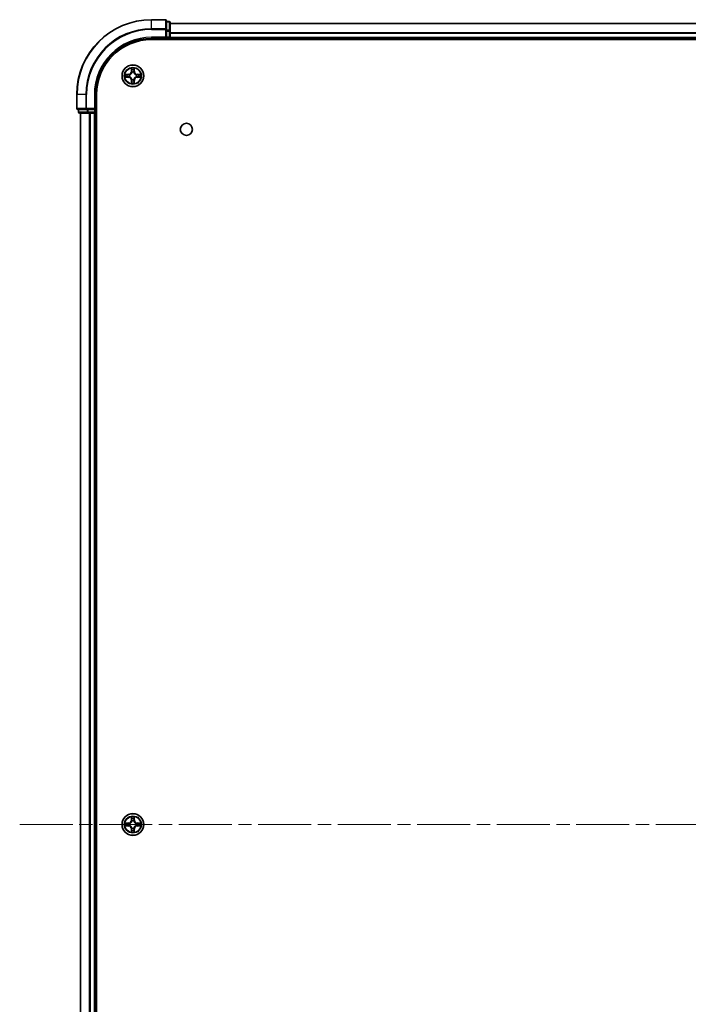
# Model space of a CAD drawing. Units: millimetres. Extents: x 0 to 10031, y 0 to 1826.
# Drawn here: x 1810 to 1989, y 263 to 526 of the extents above; entities that cross this region are included whole.
import ezdxf

# ---------------------------------------------------------------- set-up
doc = ezdxf.new("R2010")
doc.units = ezdxf.units.MM
doc.header["$LTSCALE"] = 2.5
doc.linetypes.add('CHAIN', pattern=[0.3543, 0.2362, -0.0295, 0.0591, -0.0295])
for name, color, linetype, lineweight in [('Centerline (ISO)', 131, 'Continuous', 18), ('Visible (ISO)', 7, 'Continuous', 35), ('Visible Narrow (ISO)', 7, 'Continuous', 25)]:
    doc.layers.add(name, color=color, linetype=linetype, lineweight=lineweight)

msp = doc.modelspace()

# ---------------------------------------------------------------- linework, layer by layer
at = {"layer": 'Centerline (ISO)', "linetype": 'CHAIN', "ltscale": 23.990969}
msp.add_line((1810.2428, 311.0694), (2270.7428, 311.0694), dxfattribs=at)
at = {"layer": 'Visible (ISO)'}
for p, q in [((1849.1928, 526.0694), (1845.4928, 526.0694)), ((1849.4928, 523.4288), (1849.4928, 525.7694)), ((1850.1928, 525.5694), (1849.4928, 525.5694)), ((1850.4928, 523.028), (1850.4928, 525.2694)), ((1850.4928, 525.0694), (2230.4928, 525.0694)), ((1845.4928, 521.0694), (1849.4928, 521.0694)), ((1849.1928, 521.3694), (1849.4928, 521.0694)), ((1849.4928, 523.028), (1849.4928, 523.4288)), ((1849.4928, 523.028), (1849.4928, 521.3694)), ((1849.4928, 521.0694), (1849.4928, 521.3694)), ((1849.4928, 521.0694), (1850.1928, 521.0694)), ((1850.4928, 521.3694), (1850.4928, 523.028)), ((1850.4928, 521.3694), (1850.4928, 521.0694)), ((1850.4928, 520.7694), (1850.4928, 521.0694)), ((1850.4928, 521.0694), (2230.4928, 521.0694)), ((1845.4928, 520.7694), (2235.4928, 520.7694)), ((1825.4928, 506.0694), (1825.4928, 502.3694)), ((1830.4928, 502.0694), (1830.4928, 506.0694)), ((1830.7928, 116.0694), (1830.7928, 506.0694)), ((1825.7928, 502.0694), (1828.1333, 502.0694)), ((1825.9928, 502.0694), (1825.9928, 501.3694)), ((1826.2928, 501.0694), (1828.5341, 501.0694)), ((1826.4928, 121.0694), (1826.4928, 501.0694)), ((1828.1333, 502.0694), (1828.5341, 502.0694)), ((1830.1928, 502.0694), (1828.5341, 502.0694)), ((1828.5341, 501.0694), (1828.9097, 501.0694)), ((1829.1333, 501.0694), (1828.9097, 501.0694)), ((1829.1333, 501.0694), (1830.1928, 501.0694)), ((1830.4928, 502.0694), (1830.1928, 502.3694)), ((1830.1928, 502.0694), (1830.4928, 502.0694)), ((1830.4928, 501.0694), (1830.1928, 501.0694)), ((1830.4928, 501.3694), (1830.4928, 502.0694)), ((1830.4928, 501.0694), (1830.7928, 501.0694)), ((1830.4928, 121.0694), (1830.4928, 501.0694))]:
    msp.add_line(p, q, dxfattribs=at)
for centre, radius in [((1840.4928, 511.0694), 2.9), ((1854.7928, 496.7694), 1.621), ((1840.4928, 311.0694), 2.9)]:
    msp.add_circle(centre, radius, dxfattribs=at)
for centre, radius, start, end in [((1849.1928, 525.7694), 0.3, 0, 90), ((1845.4928, 506.0694), 20, 90, 180), ((1850.1928, 525.2694), 0.3, 0, 90), ((1845.4928, 506.0694), 15, 90, 180), ((1850.1928, 521.3694), 0.3, 270, 0), ((1845.4928, 506.0694), 14.7, 90, 180), ((1840.4928, 511.0694), 1.2295, 169.186733, 169.187283), ((1840.4928, 511.0694), 1.2295, 190.812717, 190.813267), ((1840.4928, 511.0694), 1.2295, 167.061604, 167.063405), ((1840.4928, 511.0694), 1.2295, 192.936595, 192.938396), ((1840.4928, 511.0694), 1.2295, 102.936595, 102.938396), ((1840.4928, 511.0694), 1.2295, 100.812717, 100.813267), ((1840.4928, 511.0694), 1.2295, 79.186733, 79.187283), ((1840.4928, 511.0694), 1.2295, 77.061604, 77.063405), ((1840.4928, 511.0694), 1.2295, 12.936595, 12.938396), ((1840.4928, 511.0694), 1.2295, 347.061604, 347.063405), ((1840.4928, 511.0694), 1.2295, 10.812717, 10.813267), ((1840.4928, 511.0694), 1.2295, 349.186733, 349.187283), ((1840.4928, 511.0694), 1.2295, 257.061604, 257.063405), ((1840.4928, 511.0694), 1.2295, 259.186733, 259.187283), ((1840.4928, 511.0694), 1.2295, 280.812717, 280.813267), ((1840.4928, 511.0694), 1.2295, 282.936595, 282.938396), ((1825.7928, 502.3694), 0.3, 180, 270), ((1826.2928, 501.3694), 0.3, 180, 270), ((1830.1928, 501.3694), 0.3, 270, 0), ((1840.4928, 311.0694), 1.2295, 169.186733, 169.187283), ((1840.4928, 311.0694), 1.2295, 190.812717, 190.813267), ((1840.4928, 311.0694), 1.2295, 167.061604, 167.063405), ((1840.4928, 311.0694), 1.2295, 192.936595, 192.938396), ((1840.4928, 311.0694), 1.2295, 102.936595, 102.938396), ((1840.4928, 311.0694), 1.2295, 100.812717, 100.813267), ((1840.4928, 311.0694), 1.2295, 79.186733, 79.187283), ((1840.4928, 311.0694), 1.2295, 77.061604, 77.063405), ((1840.4928, 311.0694), 1.2295, 12.936595, 12.938396), ((1840.4928, 311.0694), 1.2295, 347.061604, 347.063405), ((1840.4928, 311.0694), 1.2295, 10.812717, 10.813267), ((1840.4928, 311.0694), 1.2295, 349.186733, 349.187283), ((1840.4928, 311.0694), 1.2295, 257.061604, 257.063405), ((1840.4928, 311.0694), 1.2295, 259.186733, 259.187283), ((1840.4928, 311.0694), 1.2295, 280.812717, 280.813267), ((1840.4928, 311.0694), 1.2295, 282.936595, 282.938396)]:
    msp.add_arc(centre, radius, start, end, dxfattribs=at)
for points, knots in [([(1840.1922, 512.8281), (1840.1902, 512.9094), (1840.1442, 513.0006), (1840.1032, 513.0902), (1840.1028, 513.0912), (1840.1023, 513.0921)], [0, 0, 0, 0, 0.0320559737, 0.0320559737, 0.0323943032, 0.0323943032, 0.0323943032, 0.0323943032]), ([(1840.1023, 513.0921), (1840.1026, 513.0911), (1840.1028, 513.09), (1840.1049, 513.0796), (1840.1069, 513.0702), (1840.1089, 513.0608)], [-0.03239430317, -0.03239430317, -0.03239430317, -0.03239430317, -0.03205597372, -0.03205597372, -0.02897275834, -0.02897275834, -0.02897275834, -0.02897275834]), ([(1840.8832, 513.0921), (1840.8828, 513.0912), (1840.8824, 513.0902), (1840.8816, 513.0886), (1840.8813, 513.0879), (1840.881, 513.0873)], [-0.000338329447, -0.000338329447, -0.000338329447, -0.000338329447, 0, 0, 0.000241517914, 0.000241517914, 0.000241517914, 0.000241517914]), ([(1840.8821, 513.0869), (1840.8823, 513.0876), (1840.8824, 513.0883), (1840.8828, 513.09), (1840.883, 513.0911), (1840.8832, 513.0921)], [-0.000230599076, -0.000230599076, -0.000230599076, -0.000230599076, 0, 0, 0.000338329447, 0.000338329447, 0.000338329447, 0.000338329447]), ([(1838.4753, 511.4587), (1838.4746, 511.4589), (1838.4738, 511.459), (1838.4721, 511.4594), (1838.4711, 511.4596), (1838.4701, 511.4598)], [-0.000230599076, -0.000230599076, -0.000230599076, -0.000230599076, 0, 0, 0.000338329447, 0.000338329447, 0.000338329447, 0.000338329447]), ([(1838.4701, 511.4598), (1838.471, 511.4594), (1838.4719, 511.4589), (1838.4735, 511.4582), (1838.4742, 511.4579), (1838.4749, 511.4576)], [-0.000338329447, -0.000338329447, -0.000338329447, -0.000338329447, 0, 0, 0.000241517914, 0.000241517914, 0.000241517914, 0.000241517914]), ([(1838.7341, 510.7688), (1838.6527, 510.7668), (1838.5615, 510.7208), (1838.4719, 510.6798), (1838.471, 510.6793), (1838.4701, 510.6789)], [0, 0, 0, 0, 0.0320559737, 0.0320559737, 0.0323943032, 0.0323943032, 0.0323943032, 0.0323943032]), ([(1838.4701, 510.6789), (1838.4711, 510.6791), (1838.4721, 510.6794), (1838.4825, 510.6815), (1838.4919, 510.6835), (1838.5014, 510.6855)], [-0.03239430317, -0.03239430317, -0.03239430317, -0.03239430317, -0.03205597372, -0.03205597372, -0.02897275834, -0.02897275834, -0.02897275834, -0.02897275834]), ([(1842.2515, 511.3699), (1842.3329, 511.3719), (1842.4241, 511.4179), (1842.5136, 511.4589), (1842.5146, 511.4594), (1842.5155, 511.4598)], [0, 0, 0, 0, 0.0320559737, 0.0320559737, 0.0323943032, 0.0323943032, 0.0323943032, 0.0323943032]), ([(1842.5155, 511.4598), (1842.5145, 511.4596), (1842.5134, 511.4594), (1842.503, 511.4572), (1842.4936, 511.4552), (1842.4842, 511.4532)], [-0.03239430317, -0.03239430317, -0.03239430317, -0.03239430317, -0.03205597372, -0.03205597372, -0.02897275834, -0.02897275834, -0.02897275834, -0.02897275834]), ([(1842.5103, 510.68), (1842.511, 510.6799), (1842.5117, 510.6797), (1842.5134, 510.6794), (1842.5145, 510.6791), (1842.5155, 510.6789)], [-0.000230599076, -0.000230599076, -0.000230599076, -0.000230599076, 0, 0, 0.000338329447, 0.000338329447, 0.000338329447, 0.000338329447]), ([(1842.5155, 510.6789), (1842.5146, 510.6793), (1842.5136, 510.6798), (1842.512, 510.6805), (1842.5114, 510.6808), (1842.5107, 510.6811)], [-0.000338329447, -0.000338329447, -0.000338329447, -0.000338329447, 0, 0, 0.000241517914, 0.000241517914, 0.000241517914, 0.000241517914]), ([(1840.1034, 509.0518), (1840.1033, 509.0511), (1840.1031, 509.0504), (1840.1028, 509.0487), (1840.1026, 509.0477), (1840.1023, 509.0466)], [-0.000230599076, -0.000230599076, -0.000230599076, -0.000230599076, 0, 0, 0.000338329447, 0.000338329447, 0.000338329447, 0.000338329447]), ([(1840.1023, 509.0466), (1840.1028, 509.0476), (1840.1032, 509.0485), (1840.1039, 509.0501), (1840.1042, 509.0508), (1840.1046, 509.0514)], [-0.000338329447, -0.000338329447, -0.000338329447, -0.000338329447, 0, 0, 0.000241517914, 0.000241517914, 0.000241517914, 0.000241517914]), ([(1840.7933, 509.3107), (1840.7954, 509.2293), (1840.8413, 509.1381), (1840.8824, 509.0485), (1840.8828, 509.0476), (1840.8832, 509.0466)], [0, 0, 0, 0, 0.0320559737, 0.0320559737, 0.0323943032, 0.0323943032, 0.0323943032, 0.0323943032]), ([(1840.8832, 509.0466), (1840.883, 509.0477), (1840.8828, 509.0487), (1840.8806, 509.0591), (1840.8786, 509.0685), (1840.8767, 509.0779)], [-0.03239430317, -0.03239430317, -0.03239430317, -0.03239430317, -0.03205597372, -0.03205597372, -0.02897275834, -0.02897275834, -0.02897275834, -0.02897275834]), ([(1840.1922, 312.8281), (1840.1902, 312.9094), (1840.1442, 313.0006), (1840.1032, 313.0902), (1840.1028, 313.0912), (1840.1023, 313.0921)], [0, 0, 0, 0, 0.0320559737, 0.0320559737, 0.0323943032, 0.0323943032, 0.0323943032, 0.0323943032]), ([(1840.1023, 313.0921), (1840.1026, 313.0911), (1840.1028, 313.09), (1840.1049, 313.0796), (1840.1069, 313.0702), (1840.1089, 313.0608)], [-0.03239430317, -0.03239430317, -0.03239430317, -0.03239430317, -0.03205597372, -0.03205597372, -0.02897275834, -0.02897275834, -0.02897275834, -0.02897275834]), ([(1840.8832, 313.0921), (1840.8828, 313.0912), (1840.8824, 313.0902), (1840.8816, 313.0886), (1840.8813, 313.0879), (1840.881, 313.0873)], [-0.000338329447, -0.000338329447, -0.000338329447, -0.000338329447, 0, 0, 0.000241517914, 0.000241517914, 0.000241517914, 0.000241517914]), ([(1840.8821, 313.0869), (1840.8823, 313.0876), (1840.8824, 313.0883), (1840.8828, 313.09), (1840.883, 313.0911), (1840.8832, 313.0921)], [-0.000230599076, -0.000230599076, -0.000230599076, -0.000230599076, 0, 0, 0.000338329447, 0.000338329447, 0.000338329447, 0.000338329447]), ([(1838.4753, 311.4587), (1838.4746, 311.4589), (1838.4738, 311.459), (1838.4721, 311.4594), (1838.4711, 311.4596), (1838.4701, 311.4598)], [-0.000230599076, -0.000230599076, -0.000230599076, -0.000230599076, 0, 0, 0.000338329447, 0.000338329447, 0.000338329447, 0.000338329447]), ([(1838.4701, 311.4598), (1838.471, 311.4594), (1838.4719, 311.4589), (1838.4735, 311.4582), (1838.4742, 311.4579), (1838.4749, 311.4576)], [-0.000338329447, -0.000338329447, -0.000338329447, -0.000338329447, 0, 0, 0.000241517914, 0.000241517914, 0.000241517914, 0.000241517914]), ([(1838.7341, 310.7688), (1838.6527, 310.7668), (1838.5615, 310.7208), (1838.4719, 310.6798), (1838.471, 310.6793), (1838.4701, 310.6789)], [0, 0, 0, 0, 0.0320559737, 0.0320559737, 0.0323943032, 0.0323943032, 0.0323943032, 0.0323943032]), ([(1838.4701, 310.6789), (1838.4711, 310.6791), (1838.4721, 310.6794), (1838.4825, 310.6815), (1838.4919, 310.6835), (1838.5014, 310.6855)], [-0.03239430317, -0.03239430317, -0.03239430317, -0.03239430317, -0.03205597372, -0.03205597372, -0.02897275834, -0.02897275834, -0.02897275834, -0.02897275834]), ([(1842.2515, 311.3699), (1842.3329, 311.3719), (1842.4241, 311.4179), (1842.5136, 311.4589), (1842.5146, 311.4594), (1842.5155, 311.4598)], [0, 0, 0, 0, 0.0320559737, 0.0320559737, 0.0323943032, 0.0323943032, 0.0323943032, 0.0323943032]), ([(1842.5155, 311.4598), (1842.5145, 311.4596), (1842.5134, 311.4594), (1842.503, 311.4572), (1842.4936, 311.4552), (1842.4842, 311.4532)], [-0.03239430317, -0.03239430317, -0.03239430317, -0.03239430317, -0.03205597372, -0.03205597372, -0.02897275834, -0.02897275834, -0.02897275834, -0.02897275834]), ([(1842.5103, 310.68), (1842.511, 310.6799), (1842.5117, 310.6797), (1842.5134, 310.6794), (1842.5145, 310.6791), (1842.5155, 310.6789)], [-0.000230599076, -0.000230599076, -0.000230599076, -0.000230599076, 0, 0, 0.000338329447, 0.000338329447, 0.000338329447, 0.000338329447]), ([(1842.5155, 310.6789), (1842.5146, 310.6793), (1842.5136, 310.6798), (1842.512, 310.6805), (1842.5114, 310.6808), (1842.5107, 310.6811)], [-0.000338329447, -0.000338329447, -0.000338329447, -0.000338329447, 0, 0, 0.000241517914, 0.000241517914, 0.000241517914, 0.000241517914]), ([(1840.1034, 309.0518), (1840.1033, 309.0511), (1840.1031, 309.0504), (1840.1028, 309.0487), (1840.1026, 309.0477), (1840.1023, 309.0466)], [-0.000230599076, -0.000230599076, -0.000230599076, -0.000230599076, 0, 0, 0.000338329447, 0.000338329447, 0.000338329447, 0.000338329447]), ([(1840.1023, 309.0466), (1840.1028, 309.0476), (1840.1032, 309.0485), (1840.1039, 309.0501), (1840.1042, 309.0508), (1840.1046, 309.0514)], [-0.000338329447, -0.000338329447, -0.000338329447, -0.000338329447, 0, 0, 0.000241517914, 0.000241517914, 0.000241517914, 0.000241517914]), ([(1840.7933, 309.3107), (1840.7954, 309.2293), (1840.8413, 309.1381), (1840.8824, 309.0485), (1840.8828, 309.0476), (1840.8832, 309.0466)], [0, 0, 0, 0, 0.0320559737, 0.0320559737, 0.0323943032, 0.0323943032, 0.0323943032, 0.0323943032]), ([(1840.8832, 309.0466), (1840.883, 309.0477), (1840.8828, 309.0487), (1840.8806, 309.0591), (1840.8786, 309.0685), (1840.8767, 309.0779)], [-0.03239430317, -0.03239430317, -0.03239430317, -0.03239430317, -0.03205597372, -0.03205597372, -0.02897275834, -0.02897275834, -0.02897275834, -0.02897275834])]:
    msp.add_open_spline(points, degree=3, knots=knots, dxfattribs=at)
for points in [[(1840.1089, 513.0608), (1840.1275, 512.9722), (1840.1462, 512.8824), (1840.1471, 512.8017)], [(1838.5014, 510.6855), (1838.5899, 510.7041), (1838.6798, 510.7228), (1838.7604, 510.7237)], [(1842.4842, 511.4532), (1842.3956, 511.4346), (1842.3058, 511.416), (1842.2252, 511.4151)], [(1840.8767, 509.0779), (1840.8581, 509.1665), (1840.8394, 509.2563), (1840.8385, 509.337)], [(1840.1089, 313.0608), (1840.1275, 312.9722), (1840.1462, 312.8824), (1840.1471, 312.8017)], [(1838.5014, 310.6855), (1838.5899, 310.7041), (1838.6798, 310.7228), (1838.7604, 310.7237)], [(1842.4842, 311.4532), (1842.3956, 311.4346), (1842.3058, 311.416), (1842.2252, 311.4151)], [(1840.8767, 309.0779), (1840.8581, 309.1665), (1840.8394, 309.2563), (1840.8385, 309.337)]]:
    msp.add_open_spline(points, degree=3, dxfattribs=at)
at = {"layer": 'Visible Narrow (ISO)'}
for p, q in [((1845.4928, 525.9998), (1845.4928, 526.0694)), ((1849.1928, 525.9998), (1849.1928, 526.0694)), ((1845.4928, 525.9998), (1849.1928, 525.9998)), ((1845.4928, 523.6593), (1845.4928, 525.9998)), ((1849.1928, 523.6593), (1845.4928, 523.6593)), ((1845.4928, 523.6593), (1845.4928, 523.4288)), ((1849.1928, 525.9998), (1849.1928, 523.6593)), ((1849.1928, 523.4288), (1849.1928, 523.6593)), ((1849.4928, 525.4998), (1850.1928, 525.4998)), ((1850.1928, 525.4998), (1850.1928, 525.5694)), ((1850.1928, 525.4998), (1850.1928, 523.2585)), ((1850.4928, 525.023), (2230.4928, 525.023)), ((1845.4928, 523.4288), (1849.1928, 523.4288)), ((1845.4928, 521.3694), (1845.4928, 521.0694)), ((1849.1928, 521.3694), (1845.4928, 521.3694)), ((1849.1928, 523.4288), (1849.1928, 521.3694)), ((1849.1928, 523.4288), (1849.4928, 523.4288)), ((1850.1928, 523.2585), (1849.4928, 523.2585)), ((1849.4928, 523.028), (1850.1928, 523.028)), ((1850.1928, 521.3694), (1849.4928, 521.3694)), ((1850.1928, 523.028), (1850.1928, 523.2585)), ((1850.1928, 523.028), (1850.1928, 521.3694)), ((1850.1928, 523.028), (1850.4928, 523.028)), ((1850.1928, 521.0694), (1850.1928, 521.3694)), ((1850.1928, 521.3694), (1850.4928, 521.3694)), ((1850.1928, 521.0694), (1850.1928, 520.7694)), ((1850.4928, 522.6293), (2230.4928, 522.6293)), ((1850.4928, 522.4757), (2230.4928, 522.4757)), ((1850.4928, 521.3694), (2230.4928, 521.3694)), ((1840.1023, 513.0921), (1840.0887, 512.3126)), ((1840.8968, 512.3126), (1840.8832, 513.0921)), ((1839.2496, 511.4734), (1838.4701, 511.4598)), ((1838.4701, 510.6789), (1839.2496, 510.6653)), ((1838.7604, 511.4151), (1839.2505, 511.4236)), ((1839.2505, 510.7151), (1838.7604, 510.7237)), ((1839.2517, 511.351), (1838.9498, 511.3996)), ((1838.9498, 510.7391), (1839.2517, 510.7877)), ((1839.2505, 511.4236), (1839.2496, 511.4734)), ((1839.2505, 510.7151), (1839.2496, 510.6653)), ((1839.2505, 511.4236), (1839.2517, 511.351)), ((1839.2505, 510.7151), (1839.2517, 510.7877)), ((1839.5559, 511.3159), (1839.5765, 511.3105)), ((1839.5765, 510.8283), (1839.5559, 510.8228)), ((1840.1385, 512.3117), (1840.0887, 512.3126)), ((1840.1385, 512.3117), (1840.1471, 512.8017)), ((1840.1385, 512.3117), (1840.2112, 512.3104)), ((1840.1625, 512.6123), (1840.2112, 512.3104)), ((1840.2517, 511.9857), (1840.2463, 512.0063)), ((1840.7393, 512.0063), (1840.7339, 511.9857)), ((1840.7744, 512.3104), (1840.823, 512.6123)), ((1840.847, 512.3117), (1840.7744, 512.3104)), ((1840.8385, 512.8017), (1840.847, 512.3117)), ((1840.847, 512.3117), (1840.8968, 512.3126)), ((1841.4091, 511.3105), (1841.4297, 511.3159)), ((1841.4297, 510.8228), (1841.4091, 510.8283)), ((1841.7351, 511.4236), (1841.7338, 511.351)), ((1842.0357, 511.3996), (1841.7338, 511.351)), ((1841.7338, 510.7877), (1842.0357, 510.7391)), ((1841.7351, 510.7151), (1841.7338, 510.7877)), ((1841.7351, 511.4236), (1841.736, 511.4734)), ((1841.7351, 511.4236), (1842.2252, 511.4151)), ((1842.2252, 510.7237), (1841.7351, 510.7151)), ((1841.7351, 510.7151), (1841.736, 510.6653)), ((1842.5155, 511.4598), (1841.736, 511.4734)), ((1841.736, 510.6653), (1842.5155, 510.6789)), ((1840.1385, 509.827), (1840.0887, 509.8262)), ((1840.0887, 509.8262), (1840.1023, 509.0466)), ((1840.1385, 509.827), (1840.2112, 509.8283)), ((1840.1471, 509.337), (1840.1385, 509.827)), ((1840.2112, 509.8283), (1840.1625, 509.5264)), ((1840.2463, 510.1325), (1840.2517, 510.1531)), ((1840.7339, 510.1531), (1840.7393, 510.1325)), ((1840.823, 509.5264), (1840.7744, 509.8283)), ((1840.847, 509.827), (1840.7744, 509.8283)), ((1840.847, 509.827), (1840.8385, 509.337)), ((1840.847, 509.827), (1840.8968, 509.8262)), ((1840.8832, 509.0466), (1840.8968, 509.8262)), ((1825.5623, 506.0694), (1825.4928, 506.0694)), ((1825.5623, 502.3694), (1825.5623, 506.0694)), ((1827.9028, 506.0694), (1825.5623, 506.0694)), ((1827.9028, 506.0694), (1827.9028, 502.3694)), ((1827.9028, 506.0694), (1828.1333, 506.0694)), ((1828.1333, 502.3694), (1828.1333, 506.0694)), ((1830.1928, 506.0694), (1830.4928, 506.0694)), ((1830.1928, 506.0694), (1830.1928, 502.3694)), ((1825.4928, 502.3694), (1825.5623, 502.3694)), ((1827.9028, 502.3694), (1825.5623, 502.3694)), ((1825.9928, 501.3694), (1826.0623, 501.3694)), ((1826.0623, 501.3694), (1826.0623, 502.0694)), ((1828.3037, 501.3694), (1826.0623, 501.3694)), ((1826.5623, 121.0694), (1826.5623, 501.0694)), ((1827.9028, 502.3694), (1828.1333, 502.3694)), ((1830.1928, 502.3694), (1828.1333, 502.3694)), ((1828.1333, 502.0694), (1828.1333, 502.3694)), ((1828.3037, 502.0694), (1828.3037, 501.3694)), ((1828.3037, 501.3694), (1828.5341, 501.3694)), ((1828.5341, 501.3694), (1828.5341, 502.0694)), ((1830.1928, 501.3694), (1828.5341, 501.3694)), ((1828.5341, 501.0694), (1828.5341, 501.3694)), ((1828.9028, 121.0694), (1828.9028, 501.0694)), ((1829.1333, 121.0694), (1829.1333, 501.0694)), ((1830.1928, 502.0694), (1830.1928, 501.3694)), ((1830.1928, 501.3694), (1830.4928, 501.3694)), ((1830.1928, 501.0694), (1830.1928, 501.3694)), ((1830.1928, 121.0694), (1830.1928, 501.0694)), ((1830.7928, 501.3694), (1830.4928, 501.3694)), ((1840.1023, 313.0921), (1840.0887, 312.3126)), ((1840.8968, 312.3126), (1840.8832, 313.0921)), ((1839.2496, 311.4734), (1838.4701, 311.4598)), ((1838.4701, 310.6789), (1839.2496, 310.6653)), ((1838.7604, 311.4151), (1839.2505, 311.4236)), ((1839.2505, 310.7151), (1838.7604, 310.7237)), ((1839.2517, 311.351), (1838.9498, 311.3996)), ((1838.9498, 310.7391), (1839.2517, 310.7877)), ((1839.2505, 311.4236), (1839.2496, 311.4734)), ((1839.2505, 310.7151), (1839.2496, 310.6653)), ((1839.2505, 311.4236), (1839.2517, 311.351)), ((1839.2505, 310.7151), (1839.2517, 310.7877)), ((1839.5559, 311.3159), (1839.5765, 311.3105)), ((1839.5765, 310.8283), (1839.5559, 310.8228)), ((1840.1385, 312.3117), (1840.0887, 312.3126)), ((1840.1385, 312.3117), (1840.1471, 312.8017)), ((1840.1385, 312.3117), (1840.2112, 312.3104)), ((1840.1625, 312.6123), (1840.2112, 312.3104)), ((1840.2517, 311.9857), (1840.2463, 312.0063)), ((1840.7393, 312.0063), (1840.7339, 311.9857)), ((1840.7744, 312.3104), (1840.823, 312.6123)), ((1840.847, 312.3117), (1840.7744, 312.3104)), ((1840.8385, 312.8017), (1840.847, 312.3117)), ((1840.847, 312.3117), (1840.8968, 312.3126)), ((1841.4091, 311.3105), (1841.4297, 311.3159)), ((1841.4297, 310.8228), (1841.4091, 310.8283)), ((1841.7351, 311.4236), (1841.7338, 311.351)), ((1842.0357, 311.3996), (1841.7338, 311.351)), ((1841.7338, 310.7877), (1842.0357, 310.7391)), ((1841.7351, 310.7151), (1841.7338, 310.7877)), ((1841.7351, 311.4236), (1841.736, 311.4734)), ((1841.7351, 311.4236), (1842.2252, 311.4151)), ((1842.2252, 310.7237), (1841.7351, 310.7151)), ((1841.7351, 310.7151), (1841.736, 310.6653)), ((1842.5155, 311.4598), (1841.736, 311.4734)), ((1841.736, 310.6653), (1842.5155, 310.6789)), ((1840.1385, 309.827), (1840.0887, 309.8262)), ((1840.0887, 309.8262), (1840.1023, 309.0466)), ((1840.1385, 309.827), (1840.2112, 309.8283)), ((1840.1471, 309.337), (1840.1385, 309.827)), ((1840.2112, 309.8283), (1840.1625, 309.5264)), ((1840.2463, 310.1325), (1840.2517, 310.1531)), ((1840.7339, 310.1531), (1840.7393, 310.1325)), ((1840.823, 309.5264), (1840.7744, 309.8283)), ((1840.847, 309.827), (1840.7744, 309.8283)), ((1840.847, 309.827), (1840.8385, 309.337)), ((1840.847, 309.827), (1840.8968, 309.8262)), ((1840.8832, 309.0466), (1840.8968, 309.8262))]:
    msp.add_line(p, q, dxfattribs=at)
for centre, radius in [((1840.4928, 511.0694), 2.8677), ((1840.4928, 511.0694), 2.3092), ((1840.4928, 511.0694), 2.1415), ((1840.4928, 311.0694), 2.8677), ((1840.4928, 311.0694), 2.3092), ((1840.4928, 311.0694), 2.1415)]:
    msp.add_circle(centre, radius, dxfattribs=at)
for centre, radius, start, end in [((1845.4928, 506.0694), 19.9305, 90, 180), ((1845.4928, 506.0694), 17.59, 90, 180), ((1845.4928, 506.0694), 17.3595, 90, 180), ((1845.4928, 506.0694), 15.3, 90, 180), ((1840.4928, 511.0694), 2.0601, 79.074582, 100.925418), ((1840.4928, 511.0694), 2.0601, 169.074582, 190.925418), ((1840.4928, 511.0694), 1.6122, 169.692479, 190.307521), ((1839.2347, 512.3275), 0.8542, 271, 359), ((1839.2347, 509.8113), 0.8542, 1, 89), ((1839.2347, 512.3275), 0.904, 271, 359), ((1839.2347, 509.8113), 0.904, 1, 89), ((1840.4928, 511.0694), 0.9688, 165.258044, 194.741956), ((1840.4928, 511.0694), 0.9475, 165.258044, 194.741956), ((1840.4928, 511.0694), 1.6122, 79.692479, 100.307521), ((1840.4928, 511.0694), 0.9688, 75.258044, 104.741956), ((1840.4928, 511.0694), 0.9475, 75.258044, 104.741956), ((1841.7509, 512.3275), 0.904, 181, 269), ((1841.7509, 509.8113), 0.904, 91, 179), ((1841.7509, 512.3275), 0.8542, 181, 269), ((1841.7509, 509.8113), 0.8542, 91, 179), ((1840.4928, 511.0694), 0.9475, 345.258044, 14.741956), ((1840.4928, 511.0694), 0.9688, 345.258044, 14.741956), ((1840.4928, 511.0694), 1.6122, 349.692479, 10.307521), ((1840.4928, 511.0694), 2.0601, 349.074582, 10.925418), ((1840.4928, 511.0694), 2.0601, 259.074582, 280.925418), ((1840.4928, 511.0694), 1.6122, 259.692479, 280.307521), ((1840.4928, 511.0694), 0.9688, 255.258044, 284.741956), ((1840.4928, 511.0694), 0.9475, 255.258044, 284.741956), ((1840.4928, 311.0694), 2.0601, 79.074582, 100.925418), ((1840.4928, 311.0694), 2.0601, 169.074582, 190.925418), ((1840.4928, 311.0694), 1.6122, 169.692479, 190.307521), ((1839.2347, 312.3275), 0.8542, 271, 359), ((1839.2347, 309.8113), 0.8542, 1, 89), ((1839.2347, 312.3275), 0.904, 271, 359), ((1839.2347, 309.8113), 0.904, 1, 89), ((1840.4928, 311.0694), 0.9688, 165.258044, 194.741956), ((1840.4928, 311.0694), 0.9475, 165.258044, 194.741956), ((1840.4928, 311.0694), 1.6122, 79.692479, 100.307521), ((1840.4928, 311.0694), 0.9688, 75.258044, 104.741956), ((1840.4928, 311.0694), 0.9475, 75.258044, 104.741956), ((1841.7509, 312.3275), 0.904, 181, 269), ((1841.7509, 309.8113), 0.904, 91, 179), ((1841.7509, 312.3275), 0.8542, 181, 269), ((1841.7509, 309.8113), 0.8542, 91, 179), ((1840.4928, 311.0694), 0.9475, 345.258044, 14.741956), ((1840.4928, 311.0694), 0.9688, 345.258044, 14.741956), ((1840.4928, 311.0694), 1.6122, 349.692479, 10.307521), ((1840.4928, 311.0694), 2.0601, 349.074582, 10.925418), ((1840.4928, 311.0694), 2.0601, 259.074582, 280.925418), ((1840.4928, 311.0694), 1.6122, 259.692479, 280.307521), ((1840.4928, 311.0694), 0.9688, 255.258044, 284.741956), ((1840.4928, 311.0694), 0.9475, 255.258044, 284.741956)]:
    msp.add_arc(centre, radius, start, end, dxfattribs=at)
for centre, major_axis, ratio, start_param, end_param in [((1849.1928, 525.7694), (0.3, 0), 0.76822128, 0, 1.57079633), ((1849.1928, 523.4288), (0.3, 0), 0.76822128, 0, 1.57079633), ((1850.1928, 525.2694), (0.3, 0), 0.76822128, 0, 1.57079633), ((1850.1928, 523.028), (0.3, 0), 0.76822128, 0, 1.57079633), ((1838.7613, 511.3653), (0.002, 0.05), 0.54850665, 0.10442473, 1.4996069), ((1838.7613, 510.7735), (0.002, -0.05), 0.54850665, 4.7835784, 6.17876057), ((1838.5599, 511.3802), (0.4402, 0.0019), 0.08673359, 0.48228184, 1.09753772), ((1838.5599, 510.7585), (0.4402, -0.0019), 0.08673359, 5.18564759, 5.80090347), ((1838.9507, 511.3498), (0.008, 0.0494), 0.89574018, 0.19731949, 1.55274262), ((1838.9507, 510.7889), (0.008, -0.0494), 0.89574018, 4.73044269, 6.08586581), ((1839.2526, 511.3012), (0.008, 0.0494), 0.89572054, 0.1973017, 1.54834765), ((1839.2526, 510.8375), (0.008, -0.0494), 0.89572054, 4.73483766, 6.08588361), ((1839.5992, 511.3045), (-0.0091, 0.0492), 0.87684641, 0.18229136, 1.17990219), ((1839.5992, 510.8342), (-0.0091, -0.0492), 0.87684642, 5.10328313, 6.10089396), ((1839.5992, 511.3045), (-0.0149, 0.0477), 0.41070123, 0.09573579, 1.31868747), ((1839.5992, 510.8342), (-0.0149, -0.0477), 0.41070123, 4.96449783, 6.18744952), ((1840.1969, 512.8009), (-0.05, -0.002), 0.54850665, 4.7835784, 6.17876057), ((1840.182, 513.0022), (0.0019, 0.4402), 0.08673359, 2.04405494, 2.65931081), ((1840.2123, 512.6115), (-0.0494, -0.008), 0.89574018, 4.73044269, 6.08586581), ((1840.2577, 511.963), (-0.0492, 0.0091), 0.87684642, 5.10328313, 6.10089396), ((1840.2577, 511.963), (-0.0477, 0.0149), 0.41070123, 4.96449783, 6.18744952), ((1840.261, 512.3096), (-0.0494, -0.008), 0.89572054, 4.73483766, 6.08588361), ((1840.7246, 512.3096), (0.0494, -0.008), 0.89572054, 0.1973017, 1.54834765), ((1840.7279, 511.963), (0.0477, 0.0149), 0.41070123, 0.09573579, 1.31868747), ((1840.7279, 511.963), (0.0492, 0.0091), 0.87684641, 0.18229136, 1.17990219), ((1840.7732, 512.6115), (0.0494, -0.008), 0.89574018, 0.19731949, 1.55274262), ((1840.7887, 512.8009), (0.05, -0.002), 0.54850665, 0.10442473, 1.4996069), ((1840.8036, 513.0022), (0.0019, -0.4402), 0.08673359, 0.48228184, 1.09753772), ((1841.3864, 511.3045), (0.0091, 0.0492), 0.87684642, 5.10328313, 6.10089396), ((1841.3864, 511.3045), (0.0149, 0.0477), 0.41070123, 4.96449783, 6.18744952), ((1841.3864, 510.8342), (0.0149, -0.0477), 0.41070123, 0.09573579, 1.31868747), ((1841.3864, 510.8342), (0.0091, -0.0492), 0.87684641, 0.18229136, 1.17990219), ((1841.733, 511.3012), (-0.008, 0.0494), 0.89572054, 4.73483766, 6.08588361), ((1841.733, 510.8375), (-0.008, -0.0494), 0.89572054, 0.1973017, 1.54834765), ((1842.4257, 511.3802), (0.4402, -0.0019), 0.08673359, 2.04405494, 2.65931081), ((1842.0349, 511.3498), (-0.008, 0.0494), 0.89574018, 4.73044269, 6.08586581), ((1842.0349, 510.7889), (-0.008, -0.0494), 0.89574018, 0.19731949, 1.55274262), ((1842.4257, 510.7585), (0.4402, 0.0019), 0.08673359, 3.62387449, 4.23913037), ((1842.2243, 511.3653), (-0.002, 0.05), 0.54850665, 4.7835784, 6.17876057), ((1842.2243, 510.7735), (-0.002, -0.05), 0.54850665, 0.10442473, 1.4996069), ((1840.182, 509.1365), (0.0019, -0.4402), 0.08673359, 3.62387449, 4.23913037), ((1840.1969, 509.3378), (-0.05, 0.002), 0.54850665, 0.10442473, 1.4996069), ((1840.2123, 509.5273), (-0.0494, 0.008), 0.89574018, 0.19731949, 1.55274262), ((1840.2577, 510.1758), (-0.0492, -0.0091), 0.87684641, 0.18229136, 1.17990219), ((1840.2577, 510.1758), (-0.0477, -0.0149), 0.41070123, 0.09573579, 1.31868747), ((1840.261, 509.8292), (-0.0494, 0.008), 0.89572054, 0.1973017, 1.54834765), ((1840.7246, 509.8292), (0.0494, 0.008), 0.89572054, 4.73483766, 6.08588361), ((1840.7279, 510.1758), (0.0477, -0.0149), 0.41070123, 4.96449783, 6.18744952), ((1840.7279, 510.1758), (0.0492, -0.0091), 0.87684642, 5.10328313, 6.10089396), ((1840.7732, 509.5273), (0.0494, 0.008), 0.89574018, 4.73044269, 6.08586581), ((1840.7887, 509.3378), (0.05, 0.002), 0.54850665, 4.7835784, 6.17876057), ((1840.8036, 509.1365), (0.0019, 0.4402), 0.08673359, 5.18564759, 5.80090347), ((1825.7928, 502.3694), (0, -0.3), 0.76822128, 4.71238898, 6.28318531), ((1826.2928, 501.3694), (0, -0.3), 0.76822128, 4.71238898, 6.28318531), ((1828.1333, 502.3694), (0, -0.3), 0.76822128, 4.71238898, 6.28318531), ((1828.5341, 501.3694), (0, -0.3), 0.76822128, 4.71238898, 6.28318531), ((1838.7613, 311.3653), (0.002, 0.05), 0.54850665, 0.10442473, 1.4996069), ((1838.7613, 310.7735), (0.002, -0.05), 0.54850665, 4.7835784, 6.17876057), ((1838.5599, 311.3802), (0.4402, 0.0019), 0.08673359, 0.48228184, 1.09753772), ((1838.5599, 310.7585), (0.4402, -0.0019), 0.08673359, 5.18564759, 5.80090347), ((1838.9507, 311.3498), (0.008, 0.0494), 0.89574018, 0.19731949, 1.55274262), ((1838.9507, 310.7889), (0.008, -0.0494), 0.89574018, 4.73044269, 6.08586581), ((1839.2526, 311.3012), (0.008, 0.0494), 0.89572054, 0.1973017, 1.54834765), ((1839.2526, 310.8375), (0.008, -0.0494), 0.89572054, 4.73483766, 6.08588361), ((1839.5992, 311.3045), (-0.0091, 0.0492), 0.87684641, 0.18229136, 1.17990219), ((1839.5992, 310.8342), (-0.0091, -0.0492), 0.87684642, 5.10328313, 6.10089396), ((1839.5992, 311.3045), (-0.0149, 0.0477), 0.41070123, 0.09573579, 1.31868747), ((1839.5992, 310.8342), (-0.0149, -0.0477), 0.41070123, 4.96449783, 6.18744952), ((1840.1969, 312.8009), (-0.05, -0.002), 0.54850665, 4.7835784, 6.17876057), ((1840.182, 313.0022), (0.0019, 0.4402), 0.08673359, 2.04405494, 2.65931081), ((1840.2123, 312.6115), (-0.0494, -0.008), 0.89574018, 4.73044269, 6.08586581), ((1840.2577, 311.963), (-0.0492, 0.0091), 0.87684642, 5.10328313, 6.10089396), ((1840.2577, 311.963), (-0.0477, 0.0149), 0.41070123, 4.96449783, 6.18744952), ((1840.261, 312.3096), (-0.0494, -0.008), 0.89572054, 4.73483766, 6.08588361), ((1840.7246, 312.3096), (0.0494, -0.008), 0.89572054, 0.1973017, 1.54834765), ((1840.7279, 311.963), (0.0477, 0.0149), 0.41070123, 0.09573579, 1.31868747), ((1840.7279, 311.963), (0.0492, 0.0091), 0.87684641, 0.18229136, 1.17990219), ((1840.7732, 312.6115), (0.0494, -0.008), 0.89574018, 0.19731949, 1.55274262), ((1840.7887, 312.8009), (0.05, -0.002), 0.54850665, 0.10442473, 1.4996069), ((1840.8036, 313.0022), (0.0019, -0.4402), 0.08673359, 0.48228184, 1.09753772), ((1841.3864, 311.3045), (0.0091, 0.0492), 0.87684642, 5.10328313, 6.10089396), ((1841.3864, 311.3045), (0.0149, 0.0477), 0.41070123, 4.96449783, 6.18744952), ((1841.3864, 310.8342), (0.0149, -0.0477), 0.41070123, 0.09573579, 1.31868747), ((1841.3864, 310.8342), (0.0091, -0.0492), 0.87684641, 0.18229136, 1.17990219), ((1841.733, 311.3012), (-0.008, 0.0494), 0.89572054, 4.73483766, 6.08588361), ((1841.733, 310.8375), (-0.008, -0.0494), 0.89572054, 0.1973017, 1.54834765), ((1842.4257, 311.3802), (0.4402, -0.0019), 0.08673359, 2.04405494, 2.65931081), ((1842.0349, 311.3498), (-0.008, 0.0494), 0.89574018, 4.73044269, 6.08586581), ((1842.0349, 310.7889), (-0.008, -0.0494), 0.89574018, 0.19731949, 1.55274262), ((1842.4257, 310.7585), (0.4402, 0.0019), 0.08673359, 3.62387449, 4.23913037), ((1842.2243, 311.3653), (-0.002, 0.05), 0.54850665, 4.7835784, 6.17876057), ((1842.2243, 310.7735), (-0.002, -0.05), 0.54850665, 0.10442473, 1.4996069), ((1840.182, 309.1365), (0.0019, -0.4402), 0.08673359, 3.62387449, 4.23913037), ((1840.1969, 309.3378), (-0.05, 0.002), 0.54850665, 0.10442473, 1.4996069), ((1840.2123, 309.5273), (-0.0494, 0.008), 0.89574018, 0.19731949, 1.55274262), ((1840.2577, 310.1758), (-0.0492, -0.0091), 0.87684641, 0.18229136, 1.17990219), ((1840.2577, 310.1758), (-0.0477, -0.0149), 0.41070123, 0.09573579, 1.31868747), ((1840.261, 309.8292), (-0.0494, 0.008), 0.89572054, 0.1973017, 1.54834765), ((1840.7246, 309.8292), (0.0494, 0.008), 0.89572054, 4.73483766, 6.08588361), ((1840.7279, 310.1758), (0.0477, -0.0149), 0.41070123, 4.96449783, 6.18744952), ((1840.7279, 310.1758), (0.0492, -0.0091), 0.87684642, 5.10328313, 6.10089396), ((1840.7732, 309.5273), (0.0494, 0.008), 0.89574018, 4.73044269, 6.08586581), ((1840.7887, 309.3378), (0.05, 0.002), 0.54850665, 4.7835784, 6.17876057), ((1840.8036, 309.1365), (0.0019, 0.4402), 0.08673359, 5.18564759, 5.80090347)]:
    msp.add_ellipse(centre, major_axis=major_axis, ratio=ratio, start_param=start_param, end_param=end_param, dxfattribs=at)
for points in [[(1840.881, 513.0873), (1840.8407, 512.9993), (1840.7953, 512.9088), (1840.7933, 512.8281)], [(1840.8385, 512.8017), (1840.8395, 512.8903), (1840.8619, 512.99), (1840.8821, 513.0869)], [(1838.4749, 511.4576), (1838.5629, 511.4172), (1838.6533, 511.3719), (1838.7341, 511.3699)], [(1838.7604, 511.4151), (1838.6718, 511.4161), (1838.5722, 511.4385), (1838.4753, 511.4587)], [(1838.7341, 511.3699), (1838.8076, 511.3681), (1838.8681, 511.3639), (1838.9066, 511.3578)], [(1838.9066, 510.7809), (1838.8681, 510.7748), (1838.8076, 510.7707), (1838.7341, 510.7688)], [(1838.9066, 511.3578), (1839.0073, 511.3417), (1839.1079, 511.3255), (1839.2086, 511.3094)], [(1839.2086, 510.8293), (1839.1079, 510.8132), (1839.0073, 510.797), (1838.9066, 510.7809)], [(1839.2086, 511.3094), (1839.3205, 511.2915), (1839.4347, 511.2913), (1839.5559, 511.3159)], [(1839.5559, 510.8228), (1839.4347, 510.8475), (1839.3205, 510.8472), (1839.2086, 510.8293)], [(1839.5825, 511.3514), (1839.4672, 511.3311), (1839.3582, 511.3329), (1839.2517, 511.351)], [(1839.2517, 510.7877), (1839.3582, 510.8059), (1839.4672, 510.8076), (1839.5825, 510.7873)], [(1840.2043, 512.6555), (1840.1982, 512.6941), (1840.1941, 512.7545), (1840.1922, 512.8281)], [(1840.2527, 512.3536), (1840.2366, 512.4542), (1840.2205, 512.5549), (1840.2043, 512.6555)], [(1840.2112, 512.3104), (1840.2293, 512.204), (1840.2311, 512.0949), (1840.2107, 511.9797)], [(1840.2463, 512.0063), (1840.2709, 512.1274), (1840.2707, 512.2417), (1840.2527, 512.3536)], [(1840.7328, 512.3536), (1840.7149, 512.2417), (1840.7147, 512.1274), (1840.7393, 512.0063)], [(1840.7813, 512.6555), (1840.7651, 512.5549), (1840.749, 512.4542), (1840.7328, 512.3536)], [(1840.7748, 511.9797), (1840.7545, 512.0949), (1840.7563, 512.204), (1840.7744, 512.3104)], [(1840.7933, 512.8281), (1840.7915, 512.7545), (1840.7874, 512.6941), (1840.7813, 512.6555)], [(1841.7338, 511.351), (1841.6274, 511.3329), (1841.5184, 511.3311), (1841.4031, 511.3514)], [(1841.4031, 510.7873), (1841.5184, 510.8076), (1841.6274, 510.8059), (1841.7338, 510.7877)], [(1841.4297, 511.3159), (1841.5508, 511.2913), (1841.6651, 511.2915), (1841.777, 511.3094)], [(1841.777, 510.8293), (1841.6651, 510.8472), (1841.5508, 510.8475), (1841.4297, 510.8228)], [(1841.777, 511.3094), (1841.8777, 511.3255), (1841.9783, 511.3417), (1842.0789, 511.3578)], [(1842.0789, 510.7809), (1841.9783, 510.797), (1841.8777, 510.8132), (1841.777, 510.8293)], [(1842.0789, 511.3578), (1842.1175, 511.3639), (1842.1779, 511.3681), (1842.2515, 511.3699)], [(1842.2515, 510.7688), (1842.1779, 510.7707), (1842.1175, 510.7748), (1842.0789, 510.7809)], [(1842.2252, 510.7237), (1842.3138, 510.7227), (1842.4134, 510.7002), (1842.5103, 510.68)], [(1842.5107, 510.6811), (1842.4227, 510.7215), (1842.3322, 510.7668), (1842.2515, 510.7688)], [(1840.1471, 509.337), (1840.1461, 509.2484), (1840.1237, 509.1487), (1840.1034, 509.0518)], [(1840.1046, 509.0514), (1840.1449, 509.1395), (1840.1902, 509.2299), (1840.1922, 509.3107)], [(1840.1922, 509.3107), (1840.1941, 509.3842), (1840.1982, 509.4446), (1840.2043, 509.4832)], [(1840.2043, 509.4832), (1840.2205, 509.5838), (1840.2366, 509.6845), (1840.2527, 509.7851)], [(1840.2107, 510.159), (1840.2311, 510.0438), (1840.2293, 509.9348), (1840.2112, 509.8283)], [(1840.2527, 509.7851), (1840.2707, 509.897), (1840.2709, 510.0113), (1840.2463, 510.1325)], [(1840.7393, 510.1325), (1840.7147, 510.0113), (1840.7149, 509.897), (1840.7328, 509.7851)], [(1840.7328, 509.7851), (1840.749, 509.6845), (1840.7651, 509.5838), (1840.7813, 509.4832)], [(1840.7744, 509.8283), (1840.7563, 509.9348), (1840.7545, 510.0438), (1840.7748, 510.159)], [(1840.7813, 509.4832), (1840.7874, 509.4446), (1840.7915, 509.3842), (1840.7933, 509.3107)], [(1840.881, 313.0873), (1840.8407, 312.9993), (1840.7953, 312.9088), (1840.7933, 312.8281)], [(1840.8385, 312.8017), (1840.8395, 312.8903), (1840.8619, 312.99), (1840.8821, 313.0869)], [(1838.4749, 311.4576), (1838.5629, 311.4172), (1838.6533, 311.3719), (1838.7341, 311.3699)], [(1838.7604, 311.4151), (1838.6718, 311.4161), (1838.5722, 311.4385), (1838.4753, 311.4587)], [(1838.7341, 311.3699), (1838.8076, 311.3681), (1838.8681, 311.3639), (1838.9066, 311.3578)], [(1838.9066, 310.7809), (1838.8681, 310.7748), (1838.8076, 310.7707), (1838.7341, 310.7688)], [(1838.9066, 311.3578), (1839.0073, 311.3417), (1839.1079, 311.3255), (1839.2086, 311.3094)], [(1839.2086, 310.8293), (1839.1079, 310.8132), (1839.0073, 310.797), (1838.9066, 310.7809)], [(1839.2086, 311.3094), (1839.3205, 311.2915), (1839.4347, 311.2913), (1839.5559, 311.3159)], [(1839.5559, 310.8228), (1839.4347, 310.8475), (1839.3205, 310.8472), (1839.2086, 310.8293)], [(1839.5825, 311.3514), (1839.4672, 311.3311), (1839.3582, 311.3329), (1839.2517, 311.351)], [(1839.2517, 310.7877), (1839.3582, 310.8059), (1839.4672, 310.8076), (1839.5825, 310.7873)], [(1840.2043, 312.6555), (1840.1982, 312.6941), (1840.1941, 312.7545), (1840.1922, 312.8281)], [(1840.2527, 312.3536), (1840.2366, 312.4542), (1840.2205, 312.5549), (1840.2043, 312.6555)], [(1840.2112, 312.3104), (1840.2293, 312.204), (1840.2311, 312.0949), (1840.2107, 311.9797)], [(1840.2463, 312.0063), (1840.2709, 312.1274), (1840.2707, 312.2417), (1840.2527, 312.3536)], [(1840.7328, 312.3536), (1840.7149, 312.2417), (1840.7147, 312.1274), (1840.7393, 312.0063)], [(1840.7813, 312.6555), (1840.7651, 312.5549), (1840.749, 312.4542), (1840.7328, 312.3536)], [(1840.7748, 311.9797), (1840.7545, 312.0949), (1840.7563, 312.204), (1840.7744, 312.3104)], [(1840.7933, 312.8281), (1840.7915, 312.7545), (1840.7874, 312.6941), (1840.7813, 312.6555)], [(1841.7338, 311.351), (1841.6274, 311.3329), (1841.5184, 311.3311), (1841.4031, 311.3514)], [(1841.4031, 310.7873), (1841.5184, 310.8076), (1841.6274, 310.8059), (1841.7338, 310.7877)], [(1841.4297, 311.3159), (1841.5508, 311.2913), (1841.6651, 311.2915), (1841.777, 311.3094)], [(1841.777, 310.8293), (1841.6651, 310.8472), (1841.5508, 310.8475), (1841.4297, 310.8228)], [(1841.777, 311.3094), (1841.8777, 311.3255), (1841.9783, 311.3417), (1842.0789, 311.3578)], [(1842.0789, 310.7809), (1841.9783, 310.797), (1841.8777, 310.8132), (1841.777, 310.8293)], [(1842.0789, 311.3578), (1842.1175, 311.3639), (1842.1779, 311.3681), (1842.2515, 311.3699)], [(1842.2515, 310.7688), (1842.1779, 310.7707), (1842.1175, 310.7748), (1842.0789, 310.7809)], [(1842.2252, 310.7237), (1842.3138, 310.7227), (1842.4134, 310.7002), (1842.5103, 310.68)], [(1842.5107, 310.6811), (1842.4227, 310.7215), (1842.3322, 310.7668), (1842.2515, 310.7688)], [(1840.1471, 309.337), (1840.1461, 309.2484), (1840.1237, 309.1487), (1840.1034, 309.0518)], [(1840.1046, 309.0514), (1840.1449, 309.1395), (1840.1902, 309.2299), (1840.1922, 309.3107)], [(1840.1922, 309.3107), (1840.1941, 309.3842), (1840.1982, 309.4446), (1840.2043, 309.4832)], [(1840.2043, 309.4832), (1840.2205, 309.5838), (1840.2366, 309.6845), (1840.2527, 309.7851)], [(1840.2107, 310.159), (1840.2311, 310.0438), (1840.2293, 309.9348), (1840.2112, 309.8283)], [(1840.2527, 309.7851), (1840.2707, 309.897), (1840.2709, 310.0113), (1840.2463, 310.1325)], [(1840.7393, 310.1325), (1840.7147, 310.0113), (1840.7149, 309.897), (1840.7328, 309.7851)], [(1840.7328, 309.7851), (1840.749, 309.6845), (1840.7651, 309.5838), (1840.7813, 309.4832)], [(1840.7744, 309.8283), (1840.7563, 309.9348), (1840.7545, 310.0438), (1840.7748, 310.159)], [(1840.7813, 309.4832), (1840.7874, 309.4446), (1840.7915, 309.3842), (1840.7933, 309.3107)]]:
    msp.add_open_spline(points, degree=3, dxfattribs=at)
for points, knots in [([(1839.5765, 511.3105), (1839.6605, 511.3378), (1839.8263, 511.4148), (1840.0376, 511.5983), (1840.1775, 511.7983), (1840.2312, 511.9226), (1840.2517, 511.9857)], [-0.174866013, -0.174866013, -0.174866013, -0.174866013, -0.145995309, -0.117124605, -0.095471577, -0.073818549, -0.073818549, -0.073818549, -0.073818549]), ([(1840.2517, 510.1531), (1840.2244, 510.2371), (1840.1474, 510.4028), (1839.9639, 510.6141), (1839.7638, 510.7541), (1839.6395, 510.8078), (1839.5765, 510.8283)], [-0.174866013, -0.174866013, -0.174866013, -0.174866013, -0.145995309, -0.117124605, -0.095471577, -0.073818549, -0.073818549, -0.073818549, -0.073818549]), ([(1840.2107, 511.9797), (1840.1921, 511.9197), (1840.1432, 511.8016), (1840.016, 511.6138), (1839.82, 511.4462), (1839.6624, 511.3762), (1839.5825, 511.3514)], [0.073818549, 0.073818549, 0.073818549, 0.073818549, 0.095471577, 0.117124605, 0.145995309, 0.174866013, 0.174866013, 0.174866013, 0.174866013]), ([(1839.5825, 510.7873), (1839.6424, 510.7687), (1839.7605, 510.7198), (1839.9484, 510.5926), (1840.116, 510.3966), (1840.1859, 510.239), (1840.2107, 510.159)], [0.073818549, 0.073818549, 0.073818549, 0.073818549, 0.095471577, 0.117124605, 0.145995309, 0.174866013, 0.174866013, 0.174866013, 0.174866013]), ([(1840.7339, 511.9857), (1840.7612, 511.9016), (1840.8382, 511.7359), (1841.0217, 511.5246), (1841.2218, 511.3846), (1841.3461, 511.3309), (1841.4091, 511.3105)], [-0.174866013, -0.174866013, -0.174866013, -0.174866013, -0.145995309, -0.117124605, -0.095471577, -0.073818549, -0.073818549, -0.073818549, -0.073818549]), ([(1841.4091, 510.8283), (1841.325, 510.8009), (1841.1593, 510.7239), (1840.948, 510.5405), (1840.808, 510.3404), (1840.7544, 510.2161), (1840.7339, 510.1531)], [-0.174866013, -0.174866013, -0.174866013, -0.174866013, -0.145995309, -0.117124605, -0.095471577, -0.073818549, -0.073818549, -0.073818549, -0.073818549]), ([(1841.4031, 511.3514), (1841.3431, 511.37), (1841.225, 511.4189), (1841.0372, 511.5461), (1840.8696, 511.7421), (1840.7996, 511.8997), (1840.7748, 511.9797)], [0.073818549, 0.073818549, 0.073818549, 0.073818549, 0.095471577, 0.117124605, 0.145995309, 0.174866013, 0.174866013, 0.174866013, 0.174866013]), ([(1840.7748, 510.159), (1840.7934, 510.219), (1840.8423, 510.3371), (1840.9695, 510.5249), (1841.1655, 510.6926), (1841.3232, 510.7625), (1841.4031, 510.7873)], [0.073818549, 0.073818549, 0.073818549, 0.073818549, 0.095471577, 0.117124605, 0.145995309, 0.174866013, 0.174866013, 0.174866013, 0.174866013]), ([(1839.5765, 311.3105), (1839.6605, 311.3378), (1839.8263, 311.4148), (1840.0376, 311.5983), (1840.1775, 311.7983), (1840.2312, 311.9226), (1840.2517, 311.9857)], [-0.174866013, -0.174866013, -0.174866013, -0.174866013, -0.145995309, -0.117124605, -0.095471577, -0.073818549, -0.073818549, -0.073818549, -0.073818549]), ([(1840.2517, 310.1531), (1840.2244, 310.2371), (1840.1474, 310.4028), (1839.9639, 310.6141), (1839.7638, 310.7541), (1839.6395, 310.8078), (1839.5765, 310.8283)], [-0.174866013, -0.174866013, -0.174866013, -0.174866013, -0.145995309, -0.117124605, -0.095471577, -0.073818549, -0.073818549, -0.073818549, -0.073818549]), ([(1840.2107, 311.9797), (1840.1921, 311.9197), (1840.1432, 311.8016), (1840.016, 311.6138), (1839.82, 311.4462), (1839.6624, 311.3762), (1839.5825, 311.3514)], [0.073818549, 0.073818549, 0.073818549, 0.073818549, 0.095471577, 0.117124605, 0.145995309, 0.174866013, 0.174866013, 0.174866013, 0.174866013]), ([(1839.5825, 310.7873), (1839.6424, 310.7687), (1839.7605, 310.7198), (1839.9484, 310.5926), (1840.116, 310.3966), (1840.1859, 310.239), (1840.2107, 310.159)], [0.073818549, 0.073818549, 0.073818549, 0.073818549, 0.095471577, 0.117124605, 0.145995309, 0.174866013, 0.174866013, 0.174866013, 0.174866013]), ([(1840.7339, 311.9857), (1840.7612, 311.9016), (1840.8382, 311.7359), (1841.0217, 311.5246), (1841.2218, 311.3846), (1841.3461, 311.3309), (1841.4091, 311.3105)], [-0.174866013, -0.174866013, -0.174866013, -0.174866013, -0.145995309, -0.117124605, -0.095471577, -0.073818549, -0.073818549, -0.073818549, -0.073818549]), ([(1841.4091, 310.8283), (1841.325, 310.8009), (1841.1593, 310.7239), (1840.948, 310.5405), (1840.808, 310.3404), (1840.7544, 310.2161), (1840.7339, 310.1531)], [-0.174866013, -0.174866013, -0.174866013, -0.174866013, -0.145995309, -0.117124605, -0.095471577, -0.073818549, -0.073818549, -0.073818549, -0.073818549]), ([(1841.4031, 311.3514), (1841.3431, 311.37), (1841.225, 311.4189), (1841.0372, 311.5461), (1840.8696, 311.7421), (1840.7996, 311.8997), (1840.7748, 311.9797)], [0.073818549, 0.073818549, 0.073818549, 0.073818549, 0.095471577, 0.117124605, 0.145995309, 0.174866013, 0.174866013, 0.174866013, 0.174866013]), ([(1840.7748, 310.159), (1840.7934, 310.219), (1840.8423, 310.3371), (1840.9695, 310.5249), (1841.1655, 310.6926), (1841.3232, 310.7625), (1841.4031, 310.7873)], [0.073818549, 0.073818549, 0.073818549, 0.073818549, 0.095471577, 0.117124605, 0.145995309, 0.174866013, 0.174866013, 0.174866013, 0.174866013])]:
    msp.add_open_spline(points, degree=3, knots=knots, dxfattribs=at)

doc.saveas('drawing.dxf')
